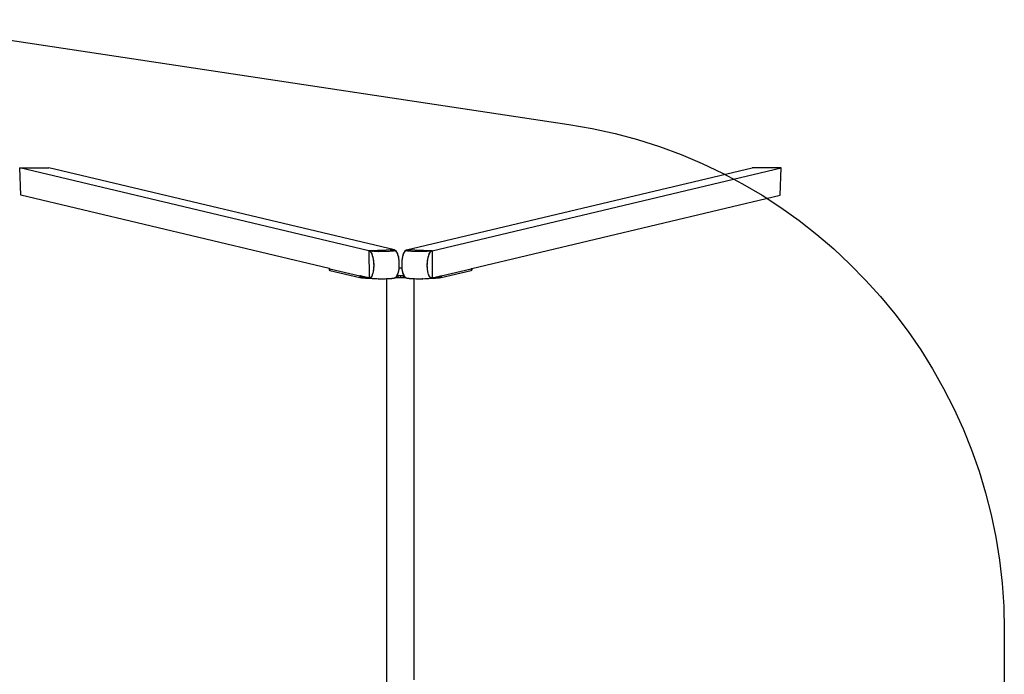
# Model space of a CAD drawing. Units: inches. Extents: x -1166 to 1193, y -171 to 231.
# Drawn here: x 904 to 1193, y 39 to 231 of the extents above; entities that cross this region are included whole.
import ezdxf

# ---------------------------------------------------------------- set-up
doc = ezdxf.new("R2010")
doc.units = ezdxf.units.IN
doc.header["$MEASUREMENT"] = 0

# ---------------------------------------------------------------- blocks, each defined once
blk = doc.blocks.new('0415')
for p, q in [((1006.3, 163.37), (903.96, 187.66)), ((904.22, 179.63), (903.96, 187.66)), ((903.96, 187.66), (912.48, 187.66)), ((1013.8, 163.61), (912.48, 187.66)), ((1017.27, 163.61), (1118.6, 187.66)), ((1024.78, 163.37), (1127.12, 187.66)), ((1127.12, 187.66), (1118.6, 187.66)), ((1126.86, 179.63), (1127.12, 187.66)), ((994.67, 158.16), (904.22, 179.63)), ((1036.41, 158.16), (1126.86, 179.63)), ((1006.32, 163.37), (1006.3, 163.37)), ((1006.3, 163.37), (1006.3, 163.35)), ((1006.3, 163.37), (1006.32, 163.36)), ((1006.3, 163.35), (1006.31, 155.41)), ((1006.3, 163.35), (1006.51, 163.26)), ((1013.8, 163.61), (1006.32, 163.37)), ((1006.57, 163.32), (1006.32, 163.37)), ((1006.32, 163.36), (1006.32, 163.36)), ((1006.32, 163.36), (1006.45, 163.31)), ((1006.47, 163.33), (1006.32, 163.36)), ((1006.45, 163.31), (1006.59, 163.21)), ((1006.57, 163.32), (1006.47, 163.33)), ((1006.51, 163.26), (1006.71, 163.08)), ((1006.89, 163.28), (1006.57, 163.32)), ((1006.67, 163.3), (1006.57, 163.32)), ((1006.59, 163.21), (1006.73, 163.07)), ((1006.89, 163.28), (1006.67, 163.3)), ((1006.71, 163.08), (1006.9, 162.83)), ((1006.73, 163.07), (1006.87, 162.89)), ((1006.87, 162.89), (1006.9, 162.83)), ((1006.92, 163.27), (1006.89, 163.28)), ((1006.9, 162.83), (1006.91, 162.82)), ((1006.9, 162.83), (1006.9, 162.83)), ((1006.9, 162.83), (1006.91, 162.82)), ((1006.91, 162.82), (1006.91, 162.82)), ((1006.91, 162.82), (1006.91, 162.81)), ((1006.91, 162.81), (1007.1, 162.43)), ((1006.91, 162.81), (1007, 162.67)), ((1007.19, 163.24), (1006.92, 163.27)), ((1007, 162.67), (1007.12, 162.41)), ((1007.1, 162.43), (1007.25, 162.05)), ((1007.12, 162.41), (1007.23, 162.12)), ((1007.27, 163.24), (1007.19, 163.24)), ((1007.23, 162.12), (1007.25, 162.05)), ((1007.25, 162.05), (1007.32, 162.02)), ((1007.25, 162.05), (1007.28, 161.96)), ((1007.27, 163.24), (1007.29, 163.23)), ((1007.29, 163.24), (1007.27, 163.24)), ((1007.32, 162.02), (1007.28, 161.96)), ((1007.28, 161.96), (1007.33, 161.8)), ((1007.28, 161.95), (1007.43, 161.42)), ((1007.8, 163.2), (1007.29, 163.24)), ((1007.29, 163.24), (1007.29, 163.23)), ((1007.5, 163.22), (1007.29, 163.24)), ((1007.33, 161.8), (1007.42, 161.46)), ((1007.8, 163.2), (1007.5, 163.22)), ((1007.83, 163.2), (1007.8, 163.2)), ((1008.19, 163.18), (1007.83, 163.2)), ((1008.28, 163.18), (1008.19, 163.18)), ((1008.28, 163.18), (1008.34, 163.13)), ((1008.4, 163.17), (1008.28, 163.18)), ((1008.4, 163.17), (1008.34, 163.13)), ((1008.57, 163.16), (1008.4, 163.17)), ((1008.97, 163.15), (1008.57, 163.16)), ((1009.02, 163.15), (1008.97, 163.15)), ((1009.02, 163.15), (1009.06, 163.11)), ((1009.14, 163.15), (1009.02, 163.15)), ((1009.14, 163.15), (1009.06, 163.11)), ((1009.38, 163.14), (1009.14, 163.15)), ((1009.62, 163.14), (1009.38, 163.14)), ((1009.79, 163.14), (1009.62, 163.14)), ((1010.15, 163.14), (1009.79, 163.14)), ((1010.17, 163.14), (1010.15, 163.13)), ((1010.15, 163.14), (1010.15, 163.13)), ((1010.17, 163.14), (1010.15, 163.14)), ((1010.21, 163.14), (1010.17, 163.14)), ((1010.61, 163.14), (1010.21, 163.14)), ((1010.63, 163.14), (1010.61, 163.14)), ((1011.04, 163.15), (1010.63, 163.14)), ((1011.44, 163.16), (1011.04, 163.15)), ((1011.04, 163.15), (1011.04, 163.15)), ((1011.83, 163.17), (1011.44, 163.16)), ((1011.44, 163.16), (1011.44, 163.16)), ((1012.19, 163.19), (1011.83, 163.17)), ((1012.2, 163.19), (1012.19, 163.19)), ((1012.53, 163.21), (1012.2, 163.19)), ((1012.57, 163.22), (1012.53, 163.21)), ((1012.59, 163.21), (1012.57, 163.22)), ((1012.57, 163.22), (1012.57, 163.22)), ((1012.59, 163.22), (1012.57, 163.22)), ((1012.85, 163.24), (1012.59, 163.22)), ((1012.59, 163.22), (1012.59, 163.21)), ((1012.96, 163.25), (1012.85, 163.24)), ((1013.28, 163.28), (1012.96, 163.25)), ((1013.13, 163.26), (1012.96, 163.25)), ((1013.28, 163.28), (1013.13, 163.26)), ((1013.29, 163.28), (1013.28, 163.28)), ((1013.35, 163.29), (1013.29, 163.28)), ((1013.36, 163.24), (1013.29, 163.28)), ((1013.35, 163.29), (1013.36, 163.24)), ((1013.38, 163.29), (1013.35, 163.29)), ((1013.68, 163.34), (1013.38, 163.29)), ((1013.6, 163.32), (1013.38, 163.29)), ((1013.68, 163.34), (1013.6, 163.32)), ((1013.73, 163.35), (1013.68, 163.34)), ((1013.74, 163.3), (1013.68, 163.34)), ((1013.91, 163.4), (1013.73, 163.35)), ((1013.77, 163.36), (1013.73, 163.35)), ((1013.73, 163.35), (1013.74, 163.3)), ((1013.91, 163.39), (1013.77, 163.36)), ((1013.81, 163.61), (1013.8, 163.61)), ((1013.8, 163.61), (1013.96, 163.56)), ((1013.81, 163.61), (1013.94, 163.57)), ((1014.03, 163.45), (1013.91, 163.4)), ((1014, 163.43), (1013.91, 163.39)), ((1013.94, 163.57), (1014.02, 163.54)), ((1013.96, 163.56), (1014.04, 163.51)), ((1014.03, 163.45), (1014, 163.43)), ((1014.02, 163.54), (1014.06, 163.5)), ((1014.03, 163.45), (1014.03, 163.45)), ((1014.04, 163.45), (1014.03, 163.45)), ((1014.04, 163.51), (1014.04, 163.45)), ((1014.05, 163.46), (1014.04, 163.45)), ((1014.04, 163.45), (1014.04, 163.45)), ((1014.06, 163.5), (1014.05, 163.49)), ((1014.05, 163.49), (1014.05, 163.46)), ((1014.08, 163.46), (1014.05, 163.49)), ((1014.1, 163.45), (1014.08, 163.46)), ((1014.22, 163.32), (1014.08, 163.46)), ((1014.24, 163.31), (1014.1, 163.45)), ((1014.41, 163.07), (1014.22, 163.32)), ((1014.37, 163.13), (1014.24, 163.31)), ((1014.41, 163.07), (1014.37, 163.13)), ((1014.41, 163.06), (1014.42, 163.06)), ((1014.43, 163.04), (1014.42, 163.06)), ((1014.42, 163.06), (1014.42, 163.06)), ((1014.5, 162.91), (1014.43, 163.04)), ((1014.61, 162.68), (1014.43, 163.04)), ((1014.62, 162.65), (1014.5, 162.91)), ((1014.76, 162.29), (1014.61, 162.68)), ((1014.74, 162.36), (1014.62, 162.65)), ((1014.76, 162.29), (1014.74, 162.36)), ((1014.79, 162.2), (1014.76, 162.29)), ((1014.76, 162.29), (1014.76, 162.26)), ((1014.79, 162.2), (1014.76, 162.26)), ((1014.84, 162.05), (1014.79, 162.2)), ((1014.94, 161.65), (1014.79, 162.2)), ((1014.93, 161.7), (1014.84, 162.05)), ((1014.94, 161.65), (1014.93, 161.7)), ((1014.94, 161.65), (1014.93, 161.63)), ((1014.96, 161.56), (1014.93, 161.63)), ((1014.96, 161.56), (1014.94, 161.65)), ((1016.15, 161.7), (1016.07, 161.33)), ((1016.16, 161.63), (1016.12, 161.55)), ((1016.29, 162.19), (1016.15, 161.66)), ((1016.24, 162.05), (1016.15, 161.7)), ((1016.15, 161.66), (1016.16, 161.63)), ((1016.34, 162.36), (1016.24, 162.05)), ((1016.33, 162.26), (1016.29, 162.19)), ((1016.47, 162.67), (1016.33, 162.29)), ((1016.33, 162.29), (1016.33, 162.26)), ((1016.46, 162.65), (1016.34, 162.36)), ((1016.58, 162.91), (1016.46, 162.65)), ((1016.67, 163.05), (1016.47, 162.67)), ((1016.67, 163.05), (1016.58, 162.91)), ((1016.68, 163.07), (1016.67, 163.06)), ((1016.67, 163.06), (1016.67, 163.05)), ((1016.86, 163.32), (1016.68, 163.07)), ((1016.71, 163.13), (1016.68, 163.07)), ((1016.84, 163.31), (1016.71, 163.13)), ((1016.98, 163.45), (1016.84, 163.31)), ((1017.02, 163.48), (1016.86, 163.32)), ((1017.02, 163.48), (1016.98, 163.45)), ((1017.03, 163.49), (1017.02, 163.48)), ((1017.03, 163.5), (1017.06, 163.54)), ((1017.03, 163.49), (1017.03, 163.5)), ((1017.03, 163.46), (1017.03, 163.49)), ((1017.05, 163.45), (1017.03, 163.46)), ((1017.04, 163.51), (1017.12, 163.56)), ((1017.05, 163.45), (1017.04, 163.51)), ((1017.05, 163.45), (1017.04, 163.45)), ((1017.18, 163.4), (1017.05, 163.45)), ((1017.08, 163.43), (1017.05, 163.45)), ((1017.05, 163.45), (1017.05, 163.45)), ((1017.06, 163.54), (1017.14, 163.57)), ((1017.17, 163.39), (1017.08, 163.43)), ((1017.12, 163.56), (1017.29, 163.61)), ((1017.14, 163.57), (1017.27, 163.61)), ((1017.31, 163.36), (1017.17, 163.39)), ((1017.35, 163.35), (1017.18, 163.4)), ((1017.29, 163.61), (1017.27, 163.61)), ((1024.76, 163.37), (1017.29, 163.61)), ((1017.35, 163.35), (1017.31, 163.36)), ((1017.35, 163.35), (1017.35, 163.3)), ((1017.41, 163.34), (1017.35, 163.35)), ((1017.41, 163.34), (1017.35, 163.3)), ((1017.73, 163.29), (1017.41, 163.34)), ((1017.48, 163.32), (1017.41, 163.34)), ((1017.7, 163.29), (1017.48, 163.32)), ((1017.73, 163.29), (1017.7, 163.29)), ((1017.73, 163.29), (1017.73, 163.24)), ((1017.81, 163.28), (1017.73, 163.29)), ((1017.81, 163.28), (1017.73, 163.24)), ((1018.12, 163.25), (1017.81, 163.28)), ((1017.95, 163.26), (1017.81, 163.28)), ((1018.12, 163.25), (1017.95, 163.26)), ((1018.5, 163.22), (1018.12, 163.25)), ((1018.23, 163.24), (1018.12, 163.25)), ((1018.5, 163.22), (1018.23, 163.24)), ((1018.52, 163.22), (1018.5, 163.21)), ((1018.5, 163.22), (1018.5, 163.21)), ((1018.52, 163.22), (1018.5, 163.22)), ((1018.55, 163.21), (1018.52, 163.22)), ((1018.88, 163.19), (1018.55, 163.21)), ((1018.89, 163.19), (1018.88, 163.19)), ((1019.26, 163.17), (1018.89, 163.19)), ((1019.64, 163.16), (1019.26, 163.18)), ((1019.26, 163.18), (1019.26, 163.17)), ((1019.65, 163.16), (1019.64, 163.16)), ((1020.04, 163.15), (1019.65, 163.16)), ((1020.05, 163.15), (1020.04, 163.15)), ((1020.45, 163.14), (1020.05, 163.15)), ((1020.48, 163.14), (1020.45, 163.14)), ((1020.87, 163.14), (1020.48, 163.14)), ((1020.92, 163.14), (1020.87, 163.14)), ((1020.94, 163.13), (1020.92, 163.14)), ((1020.92, 163.14), (1020.92, 163.14)), ((1020.94, 163.14), (1020.92, 163.14)), ((1020.94, 163.14), (1020.94, 163.13)), ((1021.29, 163.14), (1020.94, 163.14)), ((1021.47, 163.14), (1021.29, 163.14)), ((1021.7, 163.14), (1021.47, 163.14)), ((1021.95, 163.15), (1021.7, 163.14)), ((1022.03, 163.11), (1021.95, 163.15)), ((1021.95, 163.15), (1021.95, 163.15)), ((1022.07, 163.15), (1021.95, 163.15)), ((1022.07, 163.15), (1022.03, 163.11)), ((1022.11, 163.15), (1022.07, 163.15)), ((1022.51, 163.16), (1022.11, 163.15)), ((1022.69, 163.17), (1022.51, 163.16)), ((1022.81, 163.18), (1022.69, 163.17)), ((1022.75, 163.13), (1022.69, 163.17)), ((1022.81, 163.18), (1022.75, 163.13)), ((1022.89, 163.18), (1022.81, 163.18)), ((1023.25, 163.2), (1022.89, 163.18)), ((1023.29, 163.2), (1023.25, 163.2)), ((1023.58, 163.22), (1023.29, 163.2)), ((1023.78, 163.23), (1023.58, 163.22)), ((1023.65, 161.41), (1023.8, 161.96)), ((1023.66, 161.46), (1023.75, 161.8)), ((1023.75, 161.8), (1023.8, 161.96)), ((1023.83, 162.05), (1023.77, 162.02)), ((1023.8, 161.96), (1023.77, 162.02)), ((1023.79, 163.24), (1023.78, 163.23)), ((1023.81, 163.24), (1023.79, 163.24)), ((1023.8, 163.23), (1023.79, 163.24)), ((1023.81, 163.24), (1023.8, 163.23)), ((1023.8, 161.96), (1023.83, 162.05)), ((1023.89, 163.24), (1023.81, 163.24)), ((1023.81, 163.24), (1023.81, 163.24)), ((1023.83, 162.05), (1023.98, 162.44)), ((1023.83, 162.05), (1023.85, 162.12)), ((1023.85, 162.12), (1023.96, 162.41)), ((1024.17, 163.27), (1023.89, 163.24)), ((1023.96, 162.41), (1024.09, 162.67)), ((1023.98, 162.44), (1024.16, 162.8)), ((1024.09, 162.67), (1024.16, 162.8)), ((1024.16, 162.8), (1024.18, 162.82)), ((1024.19, 163.28), (1024.17, 163.27)), ((1024.18, 162.82), (1024.17, 162.82)), ((1024.18, 162.82), (1024.17, 162.82)), ((1024.18, 162.83), (1024.37, 163.08)), ((1024.18, 162.83), (1024.21, 162.89)), ((1024.18, 162.82), (1024.18, 162.83)), ((1024.18, 162.82), (1024.18, 162.82)), ((1024.52, 163.32), (1024.19, 163.28)), ((1024.41, 163.3), (1024.19, 163.28)), ((1024.21, 162.89), (1024.35, 163.07)), ((1024.35, 163.07), (1024.49, 163.21)), ((1024.37, 163.08), (1024.57, 163.26)), ((1024.52, 163.32), (1024.41, 163.3)), ((1024.49, 163.21), (1024.63, 163.31)), ((1024.76, 163.37), (1024.52, 163.32)), ((1024.61, 163.33), (1024.52, 163.32)), ((1024.57, 163.26), (1024.78, 163.35)), ((1024.78, 163.37), (1024.61, 163.33)), ((1024.63, 163.31), (1024.78, 163.37)), ((1024.78, 163.37), (1024.76, 163.37)), ((1024.78, 163.37), (1024.78, 163.35)), ((1024.78, 163.35), (1024.78, 155.4)), ((1007.42, 161.46), (1007.43, 161.41)), ((1007.43, 161.41), (1007.49, 161.39)), ((1007.43, 161.41), (1007.45, 161.31)), ((1007.49, 161.39), (1007.45, 161.31)), ((1007.45, 161.31), (1007.54, 160.86)), ((1007.45, 161.31), (1007.5, 161.09)), ((1007.5, 161.09), (1007.57, 160.7)), ((1007.54, 160.86), (1007.61, 160.37)), ((1007.57, 160.7), (1007.61, 160.37)), ((1007.61, 160.37), (1007.62, 160.36)), ((1007.61, 160.37), (1007.61, 160.35)), ((1007.62, 160.36), (1007.61, 160.35)), ((1007.61, 160.35), (1007.61, 160.34)), ((1007.61, 160.34), (1007.65, 159.91)), ((1007.61, 160.34), (1007.62, 160.3)), ((1007.62, 160.3), (1007.66, 159.89)), ((1007.65, 159.91), (1007.67, 159.47)), ((1007.66, 159.89), (1007.68, 159.47)), ((1007.67, 159.47), (1007.68, 159.05)), ((1007.68, 159.05), (1007.67, 158.64)), ((1007.68, 159.47), (1007.69, 159.05)), ((1007.69, 159.05), (1007.68, 158.64)), ((1015.01, 161.33), (1014.96, 161.56)), ((1015.05, 161.1), (1014.96, 161.56)), ((1015.07, 160.94), (1015.01, 161.33)), ((1015.12, 160.63), (1015.05, 161.1)), ((1015.12, 160.63), (1015.07, 160.94)), ((1015.12, 160.61), (1015.12, 160.63)), ((1015.12, 160.6), (1015.12, 160.61)), ((1015.12, 160.61), (1015.12, 160.61)), ((1015.12, 160.59), (1015.12, 160.6)), ((1015.12, 160.6), (1015.12, 160.6)), ((1015.13, 160.54), (1015.12, 160.59)), ((1015.16, 160.13), (1015.13, 160.54)), ((1015.16, 160.15), (1015.13, 160.54)), ((1015.18, 159.71), (1015.16, 160.15)), ((1015.19, 159.71), (1015.16, 160.13)), ((1015.16, 158.47), (1015.19, 158.88)), ((1015.16, 158.45), (1015.18, 158.88)), ((1015.19, 159.29), (1015.18, 159.71)), ((1015.18, 158.88), (1015.19, 159.29)), ((1015.19, 159.3), (1015.19, 159.71)), ((1015.19, 158.88), (1015.19, 159.3)), ((1015.92, 160.13), (1015.89, 159.71)), ((1015.9, 159.72), (1015.89, 159.29)), ((1015.89, 159.71), (1015.89, 159.3)), ((1015.89, 159.3), (1015.89, 158.88)), ((1015.89, 159.29), (1015.9, 158.88)), ((1015.89, 158.88), (1015.92, 158.47)), ((1015.92, 160.15), (1015.9, 159.72)), ((1015.9, 158.88), (1015.92, 158.45)), ((1015.96, 160.58), (1015.92, 160.15)), ((1015.95, 160.54), (1015.92, 160.13)), ((1015.96, 160.58), (1015.95, 160.54)), ((1015.97, 160.61), (1015.96, 160.58)), ((1015.97, 160.6), (1015.96, 160.58)), ((1016.04, 161.1), (1015.97, 160.61)), ((1016.01, 160.94), (1015.97, 160.61)), ((1015.97, 160.61), (1015.97, 160.6)), ((1016.07, 161.33), (1016.01, 160.94)), ((1016.12, 161.55), (1016.04, 161.1)), ((1023.4, 159.47), (1023.43, 159.89)), ((1023.4, 159.05), (1023.4, 159.47)), ((1023.4, 159.05), (1023.41, 159.47)), ((1023.4, 158.64), (1023.4, 159.05)), ((1023.41, 158.64), (1023.4, 159.05)), ((1023.41, 159.47), (1023.43, 159.91)), ((1023.43, 159.89), (1023.46, 160.3)), ((1023.43, 159.91), (1023.46, 160.3)), ((1023.46, 160.3), (1023.47, 160.35)), ((1023.47, 160.39), (1023.54, 160.86)), ((1023.47, 160.39), (1023.51, 160.7)), ((1023.47, 160.36), (1023.47, 160.39)), ((1023.47, 160.35), (1023.47, 160.36)), ((1023.47, 160.36), (1023.47, 160.36)), ((1023.51, 160.7), (1023.58, 161.09)), ((1023.54, 160.86), (1023.63, 161.32)), ((1023.58, 161.09), (1023.63, 161.32)), ((1023.65, 161.41), (1023.6, 161.39)), ((1023.63, 161.32), (1023.6, 161.39)), ((1023.63, 161.32), (1023.65, 161.41)), ((1023.65, 161.41), (1023.66, 161.46)), ((994.67, 158.16), (994.67, 157.7)), ((994.72, 158.14), (994.67, 158.16)), ((994.67, 157.7), (994.72, 157.66)), ((994.72, 158.14), (994.72, 157.66)), ((994.85, 158.11), (994.72, 158.14)), ((994.72, 157.66), (994.85, 157.62)), ((994.85, 158.11), (1003.65, 156.03)), ((994.85, 158.11), (994.85, 157.62)), ((994.85, 157.62), (1003.65, 155.53)), ((1003.65, 156.03), (1003.65, 155.53)), ((1003.77, 156), (1003.65, 156.03)), ((1003.77, 156), (1003.77, 155.5)), ((1003.91, 155.96), (1003.77, 156)), ((1003.91, 155.96), (1003.91, 155.48)), ((1004.09, 155.92), (1003.91, 155.96)), ((1004.09, 155.92), (1004.09, 155.46)), ((1004.28, 155.87), (1004.09, 155.92)), ((1004.28, 155.87), (1004.28, 155.44)), ((1004.5, 155.82), (1004.28, 155.87)), ((1007.1, 155.95), (1006.91, 155.66)), ((1007.12, 155.97), (1007, 155.77)), ((1007.25, 156.26), (1007.1, 155.95)), ((1007.23, 156.2), (1007.12, 155.97)), ((1007.25, 156.26), (1007.23, 156.2)), ((1007.28, 156.34), (1007.25, 156.26)), ((1007.25, 156.26), (1007.32, 156.28)), ((1007.43, 156.81), (1007.28, 156.34)), ((1007.33, 156.47), (1007.28, 156.34)), ((1007.28, 156.34), (1007.32, 156.28)), ((1007.42, 156.77), (1007.33, 156.47)), ((1007.43, 156.81), (1007.42, 156.77)), ((1007.45, 156.91), (1007.43, 156.81)), ((1007.43, 156.81), (1007.49, 156.83)), ((1007.54, 157.31), (1007.45, 156.91)), ((1007.5, 157.11), (1007.45, 156.91)), ((1007.45, 156.91), (1007.49, 156.83)), ((1007.45, 156.91), (1007.45, 156.91)), ((1007.57, 157.46), (1007.5, 157.11)), ((1007.61, 157.77), (1007.54, 157.31)), ((1007.61, 157.77), (1007.57, 157.46)), ((1007.65, 158.21), (1007.61, 157.8)), ((1007.62, 157.84), (1007.61, 157.8)), ((1007.61, 157.8), (1007.61, 157.79)), ((1007.61, 157.79), (1007.62, 157.78)), ((1007.61, 157.79), (1007.61, 157.77)), ((1007.61, 157.77), (1007.62, 157.78)), ((1007.66, 158.23), (1007.62, 157.84)), ((1007.67, 158.64), (1007.65, 158.21)), ((1007.68, 158.64), (1007.66, 158.23)), ((1014.11, 155.56), (1014.42, 155.89)), ((1014.42, 155.9), (1014.44, 155.93)), ((1014.42, 155.89), (1014.42, 155.9)), ((1014.44, 155.93), (1014.61, 156.18)), ((1014.44, 155.93), (1014.5, 156.01)), ((1014.5, 156.01), (1014.54, 156.06)), ((1014.54, 156.06), (1014.62, 156.21)), ((1014.54, 156.06), (1014.71, 156.07)), ((1014.61, 156.18), (1014.76, 156.5)), ((1014.62, 156.21), (1014.74, 156.44)), ((1014.71, 156.07), (1015.54, 156.07)), ((1014.71, 156.07), (1014.71, 155.57)), ((1014.74, 156.44), (1014.76, 156.5)), ((1014.76, 156.51), (1014.79, 156.58)), ((1014.76, 156.52), (1014.79, 156.58)), ((1014.76, 156.5), (1014.76, 156.52)), ((1014.76, 156.5), (1014.76, 156.51)), ((1014.79, 156.58), (1014.8, 156.6)), ((1014.8, 156.6), (1014.94, 157.05)), ((1014.8, 156.6), (1014.8, 156.6)), ((1014.93, 157.07), (1014.96, 157.14)), ((1014.94, 157.05), (1014.93, 157.07)), ((1014.94, 157.05), (1014.95, 157.09)), ((1014.95, 157.09), (1014.96, 157.14)), ((1014.96, 157.14), (1014.97, 157.17)), ((1014.96, 157.14), (1014.96, 157.14)), ((1014.97, 157.17), (1015.05, 157.56)), ((1014.97, 157.17), (1015.01, 157.35)), ((1015.01, 157.35), (1015.05, 157.56)), ((1015.05, 157.56), (1015.11, 157.96)), ((1015.05, 157.56), (1015.07, 157.7)), ((1015.07, 157.7), (1015.11, 157.96)), ((1015.11, 157.96), (1015.12, 158.02)), ((1015.12, 158.04), (1015.13, 158.08)), ((1015.12, 158.03), (1015.12, 158.04)), ((1015.13, 158.08), (1015.14, 158.22)), ((1015.14, 158.22), (1015.16, 158.47)), ((1015.14, 158.22), (1015.16, 158.45)), ((1015.54, 158.22), (1015.14, 158.22)), ((1015.94, 158.22), (1015.54, 158.22)), ((1015.54, 156.07), (1016.37, 156.07)), ((1015.54, 156.07), (1015.54, 155.57)), ((1015.92, 158.47), (1015.94, 158.22)), ((1015.92, 158.45), (1015.96, 158.04)), ((1015.94, 158.22), (1015.95, 158.08)), ((1015.95, 158.08), (1015.96, 158.04)), ((1015.96, 158.04), (1015.97, 158.02)), ((1015.96, 158.04), (1015.96, 158.02)), ((1015.96, 158.02), (1016.04, 157.55)), ((1015.96, 158.02), (1016.01, 157.7)), ((1015.96, 158.02), (1015.97, 158.02)), ((1016.01, 157.7), (1016.07, 157.35)), ((1016.04, 157.55), (1016.12, 157.15)), ((1016.07, 157.35), (1016.12, 157.15)), ((1016.12, 157.15), (1016.16, 157.07)), ((1016.12, 157.15), (1016.15, 157.02)), ((1016.15, 157.05), (1016.16, 157.07)), ((1016.15, 157.05), (1016.29, 156.58)), ((1016.15, 157.02), (1016.24, 156.71)), ((1016.24, 156.71), (1016.29, 156.58)), ((1016.29, 156.58), (1016.34, 156.44)), ((1016.29, 156.58), (1016.33, 156.52)), ((1016.33, 156.5), (1016.33, 156.52)), ((1016.33, 156.5), (1016.47, 156.19)), ((1016.34, 156.44), (1016.46, 156.21)), ((1016.37, 156.07), (1016.54, 156.06)), ((1016.37, 156.07), (1016.37, 155.57)), ((1016.46, 156.21), (1016.54, 156.06)), ((1016.47, 156.19), (1016.66, 155.9)), ((1016.54, 156.06), (1016.58, 156.01)), ((1016.58, 156.01), (1016.66, 155.9)), ((1016.66, 155.9), (1016.67, 155.89)), ((1016.67, 155.89), (1016.68, 155.89)), ((1016.68, 155.89), (1016.69, 155.87)), ((1016.69, 155.87), (1016.71, 155.85)), ((1016.69, 155.87), (1016.72, 155.83)), ((1023.43, 158.23), (1023.4, 158.64)), ((1023.43, 158.21), (1023.41, 158.64)), ((1023.46, 157.84), (1023.43, 158.23)), ((1023.46, 157.84), (1023.43, 158.21)), ((1023.47, 157.8), (1023.46, 157.84)), ((1023.47, 157.79), (1023.47, 157.8)), ((1023.47, 157.78), (1023.47, 157.79)), ((1023.47, 157.78), (1023.47, 157.79)), ((1023.47, 157.78), (1023.47, 157.78)), ((1023.48, 157.72), (1023.47, 157.78)), ((1023.51, 157.46), (1023.48, 157.72)), ((1023.54, 157.31), (1023.51, 157.46)), ((1023.62, 156.93), (1023.54, 157.31)), ((1023.58, 157.11), (1023.54, 157.31)), ((1023.62, 156.93), (1023.58, 157.11)), ((1023.6, 156.83), (1023.63, 156.9)), ((1023.65, 156.81), (1023.6, 156.83)), ((1023.63, 156.9), (1023.62, 156.93)), ((1023.63, 156.9), (1023.63, 156.9)), ((1023.64, 156.85), (1023.63, 156.9)), ((1023.65, 156.81), (1023.64, 156.85)), ((1023.79, 156.36), (1023.65, 156.81)), ((1023.77, 156.28), (1023.8, 156.34)), ((1023.83, 156.26), (1023.77, 156.28)), ((1023.8, 156.34), (1023.79, 156.36)), ((1023.83, 156.27), (1023.8, 156.34)), ((1023.83, 156.26), (1023.83, 156.27)), ((1023.85, 156.2), (1023.83, 156.26)), ((1023.98, 155.94), (1023.83, 156.26)), ((1023.96, 155.97), (1023.85, 156.2)), ((1024.09, 155.77), (1023.96, 155.97)), ((1024.15, 155.69), (1023.98, 155.94)), ((1026.58, 155.82), (1026.8, 155.87)), ((1026.8, 155.87), (1027, 155.92)), ((1026.8, 155.87), (1026.8, 155.44)), ((1027, 155.92), (1027.17, 155.96)), ((1027, 155.92), (1027, 155.46)), ((1027.17, 155.96), (1027.32, 156)), ((1027.17, 155.96), (1027.17, 155.48)), ((1027.32, 156), (1027.44, 156.03)), ((1027.32, 156), (1027.32, 155.5)), ((1027.44, 156.03), (1036.23, 158.11)), ((1027.44, 155.53), (1036.23, 157.62)), ((1027.44, 156.03), (1027.44, 155.53)), ((1036.23, 158.11), (1036.36, 158.14)), ((1036.23, 158.11), (1036.23, 157.62)), ((1036.23, 157.62), (1036.36, 157.66)), ((1036.36, 158.14), (1036.41, 158.16)), ((1036.36, 158.14), (1036.36, 157.66)), ((1036.36, 157.66), (1036.41, 157.7)), ((1036.41, 158.16), (1036.41, 157.7)), ((1003.65, 155.53), (1003.77, 155.5)), ((1003.77, 155.5), (1003.91, 155.48)), ((1003.91, 155.48), (1004.09, 155.46)), ((1004.09, 155.46), (1004.28, 155.44)), ((1004.28, 155.44), (1004.5, 155.42)), ((1004.5, 155.82), (1004.5, 155.42)), ((1004.74, 155.76), (1004.5, 155.82)), ((1004.5, 155.42), (1004.74, 155.4)), ((1004.74, 155.76), (1004.74, 155.4)), ((1005, 155.7), (1004.74, 155.76)), ((1004.74, 155.4), (1005, 155.39)), ((1005, 155.7), (1005, 155.39)), ((1005.28, 155.64), (1005, 155.7)), ((1005, 155.39), (1005.28, 155.38)), ((1005.28, 155.64), (1005.28, 155.38)), ((1005.56, 155.57), (1005.28, 155.64)), ((1005.28, 155.38), (1005.56, 155.37)), ((1005.56, 155.57), (1005.56, 155.37)), ((1005.86, 155.5), (1005.56, 155.57)), ((1005.56, 155.37), (1005.86, 155.36)), ((1005.86, 155.5), (1005.86, 155.36)), ((1006.16, 155.43), (1005.86, 155.5)), ((1005.86, 155.36), (1006.16, 155.36)), ((1006.16, 155.43), (1006.16, 155.36)), ((1006.31, 155.4), (1006.16, 155.43)), ((1006.16, 155.36), (1006.46, 155.36)), ((1006.31, 155.41), (1006.31, 155.4)), ((1006.51, 155.41), (1006.31, 155.41)), ((1006.31, 155.4), (1006.46, 155.36)), ((1006.33, 155.39), (1006.31, 155.4)), ((1006.33, 155.39), (1006.56, 155.35)), ((1006.45, 155.38), (1006.33, 155.39)), ((1006.59, 155.42), (1006.45, 155.38)), ((1006.46, 155.36), (1006.51, 155.36)), ((1006.46, 155.36), (1006.46, 155.36)), ((1006.46, 155.36), (1006.47, 155.36)), ((1006.47, 155.36), (1006.51, 155.36)), ((1006.71, 155.49), (1006.51, 155.41)), ((1006.51, 155.36), (1006.56, 155.35)), ((1006.56, 155.35), (1006.89, 155.31)), ((1006.56, 155.35), (1006.67, 155.33)), ((1006.73, 155.49), (1006.59, 155.42)), ((1006.67, 155.33), (1006.89, 155.31)), ((1006.9, 155.65), (1006.71, 155.49)), ((1006.87, 155.61), (1006.73, 155.49)), ((1006.9, 155.65), (1006.87, 155.61)), ((1006.89, 155.31), (1006.92, 155.3)), ((1006.91, 155.66), (1006.9, 155.65)), ((1006.9, 155.65), (1006.91, 155.65)), ((1007, 155.77), (1006.91, 155.66)), ((1006.91, 155.66), (1006.91, 155.65)), ((1006.92, 155.3), (1007.19, 155.27)), ((1007.19, 155.27), (1007.28, 155.27)), ((1007.28, 155.27), (1007.28, 155.27)), ((1007.28, 155.27), (1007.29, 155.27)), ((1007.29, 155.27), (1007.29, 155.26)), ((1007.29, 155.26), (1007.3, 155.26)), ((1007.3, 155.26), (1007.5, 155.25)), ((1007.5, 155.25), (1007.8, 155.23)), ((1007.8, 155.23), (1007.83, 155.23)), ((1007.83, 155.23), (1008.19, 155.21)), ((1008.19, 155.21), (1008.28, 155.21)), ((1008.28, 155.21), (1008.34, 155.23)), ((1008.28, 155.21), (1008.39, 155.2)), ((1008.34, 155.23), (1008.39, 155.2)), ((1008.39, 155.2), (1008.57, 155.19)), ((1008.57, 155.19), (1008.97, 155.18)), ((1008.97, 155.18), (1009.02, 155.18)), ((1009.02, 155.18), (1009.06, 155.21)), ((1009.02, 155.18), (1009.13, 155.18)), ((1009.06, 155.21), (1009.13, 155.18)), ((1009.13, 155.18), (1009.38, 155.17)), ((1009.38, 155.17), (1009.62, 155.17)), ((1009.62, 155.17), (1009.79, 155.17)), ((1009.79, 155.17), (1010.13, 155.17)), ((1010.13, 155.17), (1010.14, 155.17)), ((1010.14, 155.17), (1010.15, 155.17)), ((1010.15, 155.17), (1010.15, 155.17)), ((1010.15, 155.17), (1010.16, 155.17)), ((1010.16, 155.17), (1010.21, 155.17)), ((1010.21, 155.17), (1010.61, 155.17)), ((1010.61, 155.17), (1010.63, 155.17)), ((1010.63, 155.17), (1011.04, 155.18)), ((1011.04, 155.18), (1011.44, 155.19)), ((1011.04, 155.18), (1011.04, 155.18)), ((1011.44, 155.19), (1011.53, 155.19)), ((1011.53, 155.19), (1011.83, 155.2)), ((1011.53, 36.56), (1011.53, 155.19)), ((1011.83, 155.2), (1012.19, 155.22)), ((1012.19, 155.22), (1012.21, 155.22)), ((1012.21, 155.22), (1012.53, 155.24)), ((1012.53, 155.24), (1012.56, 155.25)), ((1012.56, 155.25), (1012.58, 155.24)), ((1012.58, 155.24), (1012.59, 155.25)), ((1012.59, 155.25), (1012.62, 155.25)), ((1012.62, 155.25), (1012.63, 155.25)), ((1012.63, 155.25), (1012.85, 155.27)), ((1012.85, 155.27), (1012.96, 155.28)), ((1012.96, 155.28), (1013.13, 155.29)), ((1013.13, 155.29), (1013.27, 155.31)), ((1013.29, 155.31), (1013.27, 155.31)), ((1013.29, 155.31), (1013.36, 155.35)), ((1013.29, 155.31), (1013.32, 155.32)), ((1013.29, 155.31), (1013.29, 155.31)), ((1013.32, 155.32), (1013.35, 155.32)), ((1013.35, 155.32), (1013.67, 155.37)), ((1013.35, 155.32), (1013.36, 155.35)), ((1013.67, 155.37), (1013.68, 155.37)), ((1013.68, 155.37), (1013.69, 155.37)), ((1013.69, 155.37), (1013.74, 155.41)), ((1013.69, 155.37), (1013.72, 155.38)), ((1013.72, 155.38), (1013.73, 155.38)), ((1013.73, 155.38), (1013.92, 155.43)), ((1013.73, 155.38), (1013.74, 155.41)), ((1013.73, 155.38), (1013.77, 155.39)), ((1013.77, 155.39), (1013.91, 155.42)), ((1013.91, 155.42), (1013.92, 155.43)), ((1013.92, 155.43), (1014.02, 155.48)), ((1013.92, 155.43), (1014, 155.46)), ((1014, 155.46), (1014.02, 155.48)), ((1014.02, 155.48), (1014.03, 155.48)), ((1014.03, 155.48), (1014.04, 155.48)), ((1014.04, 155.48), (1014.11, 155.56)), ((1014.11, 155.56), (1014.71, 155.57)), ((1014.71, 155.57), (1015.54, 155.57)), ((1015.54, 155.57), (1016.37, 155.57)), ((1016.37, 155.57), (1016.98, 155.56)), ((1016.71, 155.85), (1016.72, 155.83)), ((1016.72, 155.83), (1016.98, 155.56)), ((1016.98, 155.56), (1017.03, 155.5)), ((1017.03, 155.5), (1017.03, 155.49)), ((1017.03, 155.5), (1017.05, 155.48)), ((1017.03, 155.49), (1017.05, 155.48)), ((1017.05, 155.48), (1017.08, 155.46)), ((1017.05, 155.48), (1017.17, 155.43)), ((1017.05, 155.48), (1017.05, 155.48)), ((1017.08, 155.46), (1017.17, 155.42)), ((1017.17, 155.43), (1017.35, 155.38)), ((1017.17, 155.42), (1017.31, 155.39)), ((1017.31, 155.39), (1017.35, 155.38)), ((1017.35, 155.38), (1017.35, 155.41)), ((1017.35, 155.41), (1017.4, 155.37)), ((1017.35, 155.38), (1017.4, 155.37)), ((1017.4, 155.37), (1017.48, 155.35)), ((1017.4, 155.37), (1017.7, 155.32)), ((1017.48, 155.35), (1017.7, 155.32)), ((1017.7, 155.32), (1017.73, 155.32)), ((1017.73, 155.32), (1017.73, 155.35)), ((1017.73, 155.35), (1017.8, 155.31)), ((1017.73, 155.32), (1017.8, 155.31)), ((1017.8, 155.31), (1017.95, 155.29)), ((1017.95, 155.29), (1018.12, 155.28)), ((1018.12, 155.28), (1018.23, 155.27)), ((1018.23, 155.27), (1018.49, 155.25)), ((1018.49, 155.25), (1018.5, 155.25)), ((1018.5, 155.25), (1018.5, 155.25)), ((1018.5, 155.25), (1018.5, 155.25)), ((1018.5, 155.25), (1018.51, 155.25)), ((1018.51, 155.25), (1018.55, 155.24)), ((1018.55, 155.24), (1018.88, 155.22)), ((1018.88, 155.22), (1018.89, 155.22)), ((1018.89, 155.22), (1019.26, 155.2)), ((1019.26, 155.21), (1019.53, 155.2)), ((1019.26, 155.2), (1019.26, 155.21)), ((1019.53, 155.2), (1019.64, 155.19)), ((1019.53, 37.53), (1019.53, 155.2)), ((1019.64, 155.19), (1019.65, 155.19)), ((1019.65, 155.19), (1020.04, 155.18)), ((1020.04, 155.18), (1020.05, 155.18)), ((1020.05, 155.18), (1020.45, 155.17)), ((1020.45, 155.17), (1020.48, 155.17)), ((1020.48, 155.17), (1020.87, 155.17)), ((1020.87, 155.17), (1020.91, 155.17)), ((1020.91, 155.17), (1020.93, 155.17)), ((1020.93, 155.17), (1020.94, 155.17)), ((1020.94, 155.17), (1020.94, 155.17)), ((1020.94, 155.17), (1021, 155.17)), ((1021, 155.17), (1021.29, 155.17)), ((1021.29, 155.17), (1021.46, 155.17)), ((1021.46, 155.17), (1021.7, 155.17)), ((1021.7, 155.17), (1021.93, 155.18)), ((1021.96, 155.18), (1021.93, 155.18)), ((1021.96, 155.18), (1022.02, 155.21)), ((1021.96, 155.18), (1021.96, 155.18)), ((1021.96, 155.18), (1022.01, 155.18)), ((1022.01, 155.18), (1022.07, 155.18)), ((1022.07, 155.18), (1022.02, 155.21)), ((1022.07, 155.18), (1022.67, 155.2)), ((1022.67, 155.2), (1022.7, 155.2)), ((1022.7, 155.2), (1022.75, 155.23)), ((1022.7, 155.2), (1022.78, 155.2)), ((1022.7, 155.2), (1022.7, 155.2)), ((1022.8, 155.21), (1022.75, 155.23)), ((1022.78, 155.2), (1022.8, 155.21)), ((1022.8, 155.21), (1022.89, 155.21)), ((1022.89, 155.21), (1023.25, 155.23)), ((1023.25, 155.23), (1023.29, 155.23)), ((1023.29, 155.23), (1023.58, 155.25)), ((1023.58, 155.25), (1023.73, 155.26)), ((1023.73, 155.26), (1023.79, 155.26)), ((1023.79, 155.26), (1023.8, 155.27)), ((1023.81, 155.26), (1023.8, 155.27)), ((1023.81, 155.26), (1023.84, 155.27)), ((1023.84, 155.27), (1023.89, 155.27)), ((1023.89, 155.27), (1024.17, 155.3)), ((1024.15, 155.69), (1024.09, 155.77)), ((1024.18, 155.66), (1024.15, 155.69)), ((1024.17, 155.65), (1024.18, 155.66)), ((1024.18, 155.65), (1024.17, 155.65)), ((1024.17, 155.3), (1024.2, 155.31)), ((1024.18, 155.65), (1024.18, 155.66)), ((1024.18, 155.66), (1024.18, 155.66)), ((1024.19, 155.65), (1024.18, 155.65)), ((1024.19, 155.63), (1024.19, 155.65)), ((1024.21, 155.61), (1024.19, 155.63)), ((1024.37, 155.48), (1024.19, 155.63)), ((1024.2, 155.31), (1024.52, 155.35)), ((1024.2, 155.31), (1024.41, 155.33)), ((1024.35, 155.49), (1024.21, 155.61)), ((1024.49, 155.42), (1024.35, 155.49)), ((1024.57, 155.4), (1024.37, 155.48)), ((1024.41, 155.33), (1024.52, 155.35)), ((1024.57, 155.4), (1024.49, 155.42)), ((1024.52, 155.35), (1024.57, 155.36)), ((1024.78, 155.4), (1024.57, 155.4)), ((1024.63, 155.38), (1024.57, 155.4)), ((1024.57, 155.36), (1024.62, 155.36)), ((1024.57, 155.36), (1024.61, 155.36)), ((1024.61, 155.36), (1024.62, 155.36)), ((1024.62, 155.36), (1024.76, 155.4)), ((1024.62, 155.36), (1024.92, 155.36)), ((1024.62, 155.36), (1024.62, 155.36)), ((1024.76, 155.4), (1024.63, 155.38)), ((1024.77, 155.4), (1024.76, 155.4)), ((1024.78, 155.4), (1024.77, 155.4)), ((1024.78, 155.4), (1024.92, 155.43)), ((1024.78, 155.4), (1024.78, 155.4)), ((1024.92, 155.43), (1025.22, 155.5)), ((1024.92, 155.43), (1024.92, 155.36)), ((1024.92, 155.36), (1025.22, 155.36)), ((1025.22, 155.5), (1025.52, 155.57)), ((1025.22, 155.5), (1025.22, 155.36)), ((1025.22, 155.36), (1025.52, 155.37)), ((1025.52, 155.57), (1025.8, 155.64)), ((1025.52, 155.57), (1025.52, 155.37)), ((1025.52, 155.37), (1025.8, 155.38)), ((1025.8, 155.64), (1026.08, 155.7)), ((1025.8, 155.64), (1025.8, 155.38)), ((1025.8, 155.38), (1026.08, 155.39)), ((1026.08, 155.7), (1026.34, 155.76)), ((1026.08, 155.7), (1026.08, 155.39)), ((1026.08, 155.39), (1026.34, 155.4)), ((1026.34, 155.76), (1026.58, 155.82)), ((1026.34, 155.76), (1026.34, 155.4)), ((1026.34, 155.4), (1026.58, 155.42)), ((1026.58, 155.82), (1026.58, 155.42)), ((1026.58, 155.42), (1026.8, 155.44)), ((1026.8, 155.44), (1027, 155.46)), ((1027, 155.46), (1027.17, 155.48)), ((1027.17, 155.48), (1027.32, 155.5)), ((1027.32, 155.5), (1027.44, 155.53))]:
    blk.add_line(p, q)
blk.add_lwpolyline([(861.53, 231.15), (1064.93, 200.42, -0.370953), (1192.53, 52.1), (1192.53, 7.95, -0.370953), (1064.93, -140.37), (861.53, -171.09), (-802.18, -171.09), (-1036.63, -138.86, -0.374744), (-1166.2, 9.74), (-1166.2, 50.32, -0.374744), (-1036.63, 198.92), (-802.18, 231.15)], format="xyb", close=True)
blk.add_lwpolyline([(1011.53, 40.75), (1011.53, 40.75)])

msp = doc.modelspace()

# ---------------------------------------------------------------- block references
msp.add_blockref('0415', (0, 0))

doc.saveas('drawing.dxf')
